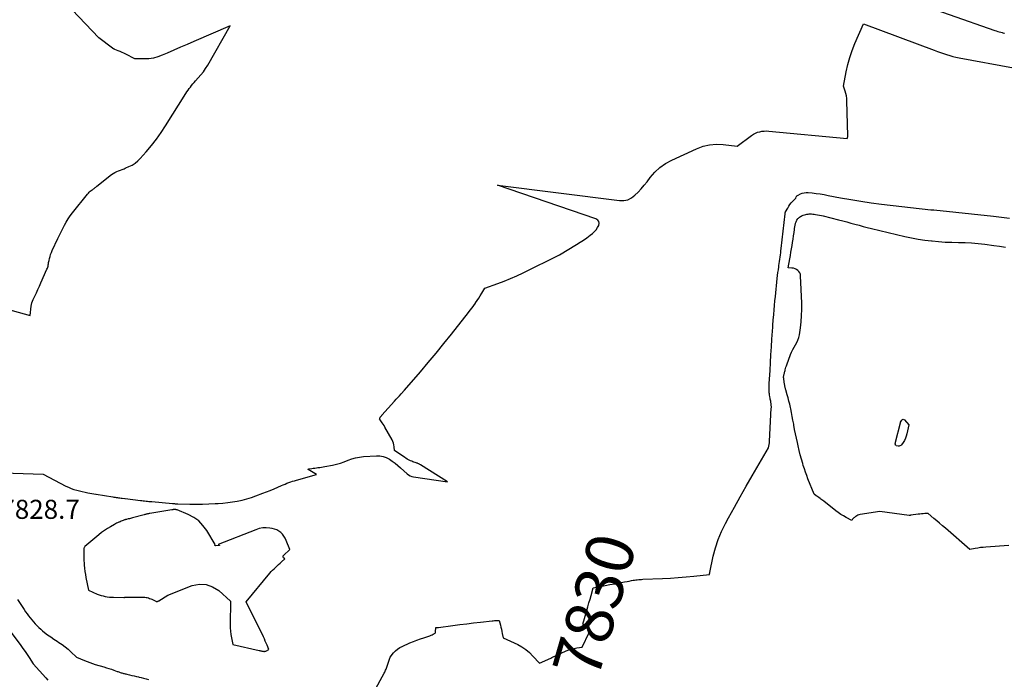
# Model space of a CAD drawing. Units: inches. Extents: x 2620351 to 2622785, y 1501731 to 1504408.
# Drawn here: x 2620892 to 2621190, y 1502232 to 1502431 of the extents above; entities that cross this region are included whole.
import ezdxf
from ezdxf.enums import TextEntityAlignment as Align

# ---------------------------------------------------------------- set-up
doc = ezdxf.new("R2010")
doc.units = ezdxf.units.IN
doc.header["$MEASUREMENT"] = 0
for name, color, linetype in [('Tile_2735_01_SW_contour_2ft', 240, 'Continuous'), ('Tile_2735_01_SW_contour_anno_2ft', 154, 'Continuous'), ('Tile_2735_01_SW_spot_anno', 41, 'Continuous')]:
    doc.layers.add(name, color=color, linetype=linetype)
doc.styles.add('Arial', font='arial.ttf')

msp = doc.modelspace()

# ---------------------------------------------------------------- linework, layer by layer
at = {"layer": 'Tile_2735_01_SW_contour_2ft'}
for p, q in [((2621075.9, 1502261.24, 7830), (2621076.45, 1502261.34, 7830)), ((2621052.79, 1502238.07, 7830), (2621053.14, 1502238.23, 7830))]:
    msp.add_line(p, q, dxfattribs=at)
for points in [[(2620924.12, 1502420.71, 7826), (2620923.77, 1502420.88, 7826), (2620923.2, 1502421.15, 7826), (2620922.62, 1502421.41, 7826), (2620922.03, 1502421.65, 7826), (2620921.03, 1502422.06, 7826), (2620920.94, 1502422.1, 7826), (2620920.86, 1502422.13, 7826), (2620920.77, 1502422.18, 7826), (2620920.68, 1502422.22, 7826), (2620920.6, 1502422.26, 7826), (2620920.52, 1502422.31, 7826), (2620920.44, 1502422.37, 7826), (2620920.36, 1502422.42, 7826), (2620916.22, 1502425.57, 7826), (2620906.14, 1502436.15, 7826)], [(2621159.39, 1502437.56, 7826), (2621186.97, 1502427.78, 7826), (2621187.41, 1502427.63, 7826), (2621187.86, 1502427.49, 7826), (2621188.31, 1502427.36, 7826), (2621188.77, 1502427.23, 7826), (2621189.23, 1502427.12, 7826), (2621189.46, 1502427.06, 7826), (2621189.68, 1502427.01, 7826), (2621189.91, 1502426.97, 7826)], [(2620924.12, 1502286.29, 7828), (2620928.73, 1502285.69, 7828), (2620929.16, 1502285.64, 7828), (2620929.59, 1502285.59, 7828), (2620930.03, 1502285.54, 7828), (2620930.46, 1502285.5, 7828), (2620930.89, 1502285.46, 7828), (2620931.33, 1502285.42, 7828), (2620931.76, 1502285.38, 7828), (2620932.2, 1502285.34, 7828), (2620938.4, 1502284.79, 7828), (2620938.6, 1502284.77, 7828), (2620938.81, 1502284.75, 7828), (2620939.01, 1502284.74, 7828), (2620939.22, 1502284.72, 7828), (2620939.43, 1502284.71, 7828), (2620939.63, 1502284.7, 7828), (2620939.84, 1502284.69, 7828), (2620940.04, 1502284.68, 7828), (2620943.72, 1502284.62, 7828), (2620945.63, 1502284.61, 7828), (2620947.53, 1502284.62, 7828), (2620949.44, 1502284.67, 7828), (2620951.34, 1502284.74, 7828), (2620952.21, 1502284.79, 7828), (2620953.68, 1502284.89, 7828), (2620955.14, 1502285.04, 7828), (2620956.59, 1502285.24, 7828), (2620958.04, 1502285.49, 7828), (2620959.47, 1502285.81, 7828), (2620960.89, 1502286.18, 7828), (2620962.29, 1502286.61, 7828), (2620963.68, 1502287.09, 7828), (2620965.74, 1502287.87, 7828), (2620966.88, 1502288.31, 7828), (2620968.01, 1502288.76, 7828), (2620969.13, 1502289.23, 7828), (2620970.25, 1502289.71, 7828), (2620971.38, 1502290.21, 7828), (2620971.93, 1502290.44, 7828), (2620972.49, 1502290.67, 7828), (2620973.05, 1502290.89, 7828), (2620973.62, 1502291.1, 7828), (2620974.19, 1502291.31, 7828), (2620974.76, 1502291.5, 7828), (2620975.33, 1502291.68, 7828), (2620975.91, 1502291.85, 7828), (2620981.98, 1502293.57, 7828), (2620979.45, 1502295.08, 7828), (2620979.43, 1502295.11, 7828), (2620979.42, 1502295.14, 7828), (2620979.44, 1502295.17, 7828), (2620979.47, 1502295.19, 7828), (2620979.63, 1502295.23, 7828), (2620980.55, 1502295.37, 7828), (2620981.01, 1502295.44, 7828), (2620981.47, 1502295.51, 7828), (2620981.93, 1502295.56, 7828), (2620982.39, 1502295.62, 7828), (2620982.47, 1502295.63, 7828), (2620982.96, 1502295.69, 7828), (2620983.46, 1502295.76, 7828), (2620983.96, 1502295.84, 7828), (2620984.45, 1502295.93, 7828), (2620986.83, 1502296.4, 7828), (2620988.02, 1502296.68, 7828), (2620989.2, 1502297.01, 7828), (2620990.36, 1502297.4, 7828), (2620991.5, 1502297.85, 7828), (2620992.64, 1502298.27, 7828), (2620993.81, 1502298.61, 7828), (2620995, 1502298.83, 7828), (2620996.22, 1502298.96, 7828), (2621000.06, 1502299.19, 7828), (2621001.1, 1502299.15, 7828), (2621002.11, 1502298.99, 7828), (2621003.07, 1502298.64, 7828), (2621003.99, 1502298.16, 7828), (2621004.88, 1502297.56, 7828), (2621005.74, 1502296.94, 7828), (2621006.57, 1502296.27, 7828), (2621007.37, 1502295.57, 7828), (2621009.36, 1502293.76, 7828), (2621009.8, 1502293.43, 7828), (2621010.27, 1502293.15, 7828), (2621010.78, 1502292.96, 7828), (2621011.32, 1502292.83, 7828), (2621021.52, 1502291.3, 7828), (2621013.38, 1502296.49, 7828), (2621013.23, 1502296.58, 7828), (2621013.08, 1502296.67, 7828), (2621012.93, 1502296.75, 7828), (2621012.77, 1502296.82, 7828), (2621012.61, 1502296.89, 7828), (2621012.45, 1502296.96, 7828), (2621012.28, 1502297.02, 7828), (2621012.12, 1502297.07, 7828), (2621011.76, 1502297.18, 7828), (2621011.42, 1502297.29, 7828), (2621011.08, 1502297.41, 7828), (2621010.75, 1502297.55, 7828), (2621010.42, 1502297.7, 7828), (2621010.23, 1502297.79, 7828), (2621009.82, 1502298, 7828), (2621009.41, 1502298.22, 7828), (2621009.02, 1502298.46, 7828), (2621008.63, 1502298.71, 7828), (2621005.54, 1502300.82, 7828), (2621005.46, 1502301.93, 7828), (2621005.39, 1502302.47, 7828), (2621005.26, 1502303, 7828), (2621005.07, 1502303.51, 7828), (2621004.84, 1502304.01, 7828), (2621002.65, 1502307.89, 7828), (2621002.4, 1502308.32, 7828), (2621002.14, 1502308.73, 7828), (2621001.86, 1502309.13, 7828), (2621001.57, 1502309.52, 7828), (2621001.18, 1502310.03, 7828), (2621001.1, 1502310.17, 7828), (2621001.06, 1502310.31, 7828), (2621001.07, 1502310.46, 7828), (2621001.11, 1502310.61, 7828), (2621001.25, 1502310.92, 7828), (2621001.42, 1502311.12, 7828), (2621001.5, 1502311.22, 7828), (2621001.59, 1502311.32, 7828), (2621001.67, 1502311.42, 7828), (2621001.76, 1502311.52, 7828), (2621005.59, 1502315.75, 7828), (2621006.08, 1502316.3, 7828), (2621006.58, 1502316.84, 7828), (2621007.07, 1502317.38, 7828), (2621007.57, 1502317.92, 7828), (2621008.57, 1502319, 7828), (2621013.36, 1502324.61, 7828), (2621015.74, 1502327.43, 7828), (2621018.1, 1502330.26, 7828), (2621020.43, 1502333.12, 7828), (2621022.74, 1502336, 7828), (2621027.9, 1502342.51, 7828), (2621028.45, 1502343.21, 7828), (2621028.99, 1502343.92, 7828), (2621029.51, 1502344.65, 7828), (2621030.02, 1502345.37, 7828), (2621030.05, 1502345.41, 7828), (2621030.53, 1502346.13, 7828), (2621031.01, 1502346.86, 7828), (2621031.48, 1502347.59, 7828), (2621031.93, 1502348.34, 7828), (2621032.83, 1502349.83, 7828), (2621036.74, 1502351.25, 7828), (2621038.68, 1502351.99, 7828), (2621040.61, 1502352.77, 7828), (2621042.51, 1502353.62, 7828), (2621044.39, 1502354.51, 7828), (2621055.42, 1502359.93, 7828), (2621060.6, 1502363.07, 7828), (2621061.65, 1502363.74, 7828), (2621062.69, 1502364.42, 7828), (2621063.71, 1502365.14, 7828), (2621064.71, 1502365.89, 7828), (2621065.43, 1502366.44, 7828), (2621066.01, 1502366.96, 7828), (2621066.53, 1502367.53, 7828), (2621066.95, 1502368.17, 7828), (2621067.32, 1502368.86, 7828), (2621067.4, 1502369.49, 7828), (2621067.31, 1502370.04, 7828), (2621066.96, 1502370.48, 7828), (2621066.44, 1502370.84, 7828), (2621036.66, 1502381.06, 7828), (2621073.53, 1502376.37, 7828), (2621074.83, 1502376.38, 7828), (2621076.06, 1502376.62, 7828), (2621077.19, 1502377.17, 7828), (2621078.23, 1502377.95, 7828), (2621079.2, 1502378.93, 7828), (2621080.13, 1502379.94, 7828), (2621081.02, 1502380.99, 7828), (2621081.87, 1502382.07, 7828), (2621082.81, 1502383.31, 7828), (2621084.22, 1502384.9, 7828), (2621085.75, 1502386.33, 7828), (2621087.48, 1502387.52, 7828), (2621089.33, 1502388.56, 7828), (2621096.84, 1502392.05, 7828), (2621098.8, 1502392.76, 7828), (2621100.79, 1502393.25, 7828), (2621102.84, 1502393.4, 7828), (2621104.93, 1502393.32, 7828), (2621109.15, 1502392.8, 7828), (2621113.46, 1502396.04, 7828), (2621114.03, 1502396.42, 7828), (2621114.63, 1502396.75, 7828), (2621115.27, 1502396.99, 7828), (2621115.93, 1502397.19, 7828), (2621116.62, 1502397.31, 7828), (2621117.3, 1502397.39, 7828), (2621117.99, 1502397.4, 7828), (2621118.68, 1502397.37, 7828), (2621142.36, 1502395.11, 7828), (2621142.47, 1502395.37, 7828), (2621142.52, 1502395.5, 7828), (2621142.55, 1502395.64, 7828), (2621142.57, 1502395.78, 7828), (2621142.58, 1502395.92, 7828), (2621142.31, 1502406.48, 7828), (2621142.25, 1502407.24, 7828), (2621142.15, 1502407.99, 7828), (2621141.97, 1502408.73, 7828), (2621141.75, 1502409.46, 7828), (2621141.24, 1502410.9, 7828), (2621142.07, 1502415.31, 7828), (2621142.55, 1502417.49, 7828), (2621143.13, 1502419.65, 7828), (2621143.86, 1502421.76, 7828), (2621144.68, 1502423.84, 7828), (2621147.28, 1502429.82, 7828), (2621168.71, 1502421.78, 7828), (2621169.64, 1502421.44, 7828), (2621170.56, 1502421.11, 7828), (2621171.49, 1502420.8, 7828), (2621172.42, 1502420.49, 7828), (2621173.36, 1502420.2, 7828), (2621174.3, 1502419.94, 7828), (2621175.26, 1502419.72, 7828), (2621176.22, 1502419.53, 7828), (2621192.63, 1502416.52, 7828)], [(2620924.12, 1502386.11, 7826), (2620924.39, 1502386.23, 7826), (2620925.28, 1502386.61, 7826), (2620926.23, 1502387.11, 7826), (2620927.13, 1502387.68, 7826), (2620927.95, 1502388.36, 7826), (2620928.71, 1502389.11, 7826), (2620930.51, 1502391.14, 7826), (2620932.08, 1502393.01, 7826), (2620933.59, 1502394.92, 7826), (2620935, 1502396.91, 7826), (2620936.35, 1502398.94, 7826), (2620942.5, 1502408.7, 7826), (2620942.82, 1502409.21, 7826), (2620943.16, 1502409.71, 7826), (2620943.5, 1502410.21, 7826), (2620943.86, 1502410.69, 7826), (2620944.23, 1502411.17, 7826), (2620944.6, 1502411.64, 7826), (2620945, 1502412.1, 7826), (2620945.4, 1502412.54, 7826), (2620946.23, 1502413.43, 7826), (2620947.02, 1502414.34, 7826), (2620947.77, 1502415.29, 7826), (2620948.45, 1502416.28, 7826), (2620949.09, 1502417.31, 7826), (2620955.86, 1502429.19, 7826), (2620944.92, 1502424.47, 7826), (2620942.89, 1502423.59, 7826), (2620940.85, 1502422.7, 7826), (2620938.82, 1502421.82, 7826), (2620936.79, 1502420.93, 7826), (2620935.31, 1502420.28, 7826), (2620934, 1502419.81, 7826), (2620932.67, 1502419.44, 7826), (2620931.3, 1502419.25, 7826), (2620929.91, 1502419.17, 7826), (2620927.09, 1502419.19, 7826), (2620924.34, 1502420.6, 7826), (2620924.12, 1502420.71, 7826)], [(2620888.18, 1502343.64, 7826), (2620895.45, 1502341.62, 7826), (2620895.77, 1502344.44, 7826), (2620895.85, 1502344.96, 7826), (2620895.97, 1502345.47, 7826), (2620896.14, 1502345.96, 7826), (2620896.34, 1502346.45, 7826), (2620896.83, 1502347.47, 7826), (2620897.3, 1502348.46, 7826), (2620897.76, 1502349.45, 7826), (2620898.21, 1502350.45, 7826), (2620898.66, 1502351.45, 7826), (2620900.5, 1502355.59, 7826), (2620900.63, 1502355.92, 7826), (2620900.74, 1502356.24, 7826), (2620900.82, 1502356.58, 7826), (2620900.89, 1502356.92, 7826), (2620900.94, 1502357.26, 7826), (2620901, 1502357.61, 7826), (2620901.07, 1502357.95, 7826), (2620901.14, 1502358.29, 7826), (2620901.27, 1502358.87, 7826), (2620901.43, 1502359.49, 7826), (2620901.62, 1502360.1, 7826), (2620901.84, 1502360.7, 7826), (2620902.1, 1502361.28, 7826), (2620903.82, 1502364.91, 7826), (2620904.31, 1502365.91, 7826), (2620904.79, 1502366.91, 7826), (2620905.29, 1502367.9, 7826), (2620905.79, 1502368.89, 7826), (2620906.32, 1502369.87, 7826), (2620906.89, 1502370.81, 7826), (2620907.52, 1502371.72, 7826), (2620908.18, 1502372.61, 7826), (2620912.75, 1502378.34, 7826), (2620913.01, 1502378.64, 7826), (2620913.29, 1502378.92, 7826), (2620913.59, 1502379.17, 7826), (2620913.9, 1502379.41, 7826), (2620914.2, 1502379.61, 7826), (2620914.38, 1502379.74, 7826), (2620914.55, 1502379.87, 7826), (2620914.73, 1502380, 7826), (2620914.9, 1502380.14, 7826), (2620915.07, 1502380.27, 7826), (2620915.24, 1502380.41, 7826), (2620915.41, 1502380.55, 7826), (2620915.58, 1502380.68, 7826), (2620920.05, 1502384.22, 7826), (2620920.54, 1502384.57, 7826), (2620921.05, 1502384.88, 7826), (2620921.58, 1502385.14, 7826), (2620922.14, 1502385.36, 7826), (2620922.71, 1502385.56, 7826), (2620923.27, 1502385.77, 7826), (2620923.83, 1502385.99, 7826), (2620924.12, 1502386.11, 7826)], [(2621076.45, 1502261.34, 7830), (2621077.23, 1502261.48, 7830), (2621077.65, 1502261.56, 7830), (2621078.07, 1502261.62, 7830), (2621078.5, 1502261.68, 7830), (2621078.92, 1502261.73, 7830), (2621079.35, 1502261.77, 7830), (2621079.77, 1502261.81, 7830), (2621080.2, 1502261.84, 7830), (2621080.63, 1502261.86, 7830), (2621086.58, 1502262.12, 7830), (2621088.96, 1502262.25, 7830), (2621091.33, 1502262.4, 7830), (2621093.7, 1502262.59, 7830), (2621096.07, 1502262.81, 7830), (2621100.8, 1502263.29, 7830), (2621100.8, 1502263.51, 7830), (2621100.8, 1502263.62, 7830), (2621100.81, 1502263.73, 7830), (2621100.83, 1502263.84, 7830), (2621100.85, 1502263.94, 7830), (2621101.9, 1502268.89, 7830), (2621102.57, 1502271.43, 7830), (2621103.37, 1502273.92, 7830), (2621104.39, 1502276.33, 7830), (2621105.55, 1502278.69, 7830), (2621106.52, 1502280.45, 7830), (2621108.28, 1502283.65, 7830), (2621110.06, 1502286.83, 7830), (2621111.87, 1502290, 7830), (2621113.69, 1502293.16, 7830), (2621118.63, 1502301.66, 7830), (2621118.86, 1502303.08, 7830), (2621118.87, 1502303.14, 7830), (2621118.88, 1502303.2, 7830), (2621118.88, 1502303.26, 7830), (2621118.88, 1502303.32, 7830), (2621118.88, 1502303.42, 7830), (2621118.88, 1502303.43, 7830), (2621118.88, 1502303.45, 7830), (2621118.88, 1502303.46, 7830), (2621118.88, 1502303.48, 7830), (2621118.88, 1502303.54, 7830), (2621118.88, 1502303.56, 7830), (2621118.88, 1502303.57, 7830), (2621118.88, 1502303.59, 7830), (2621118.88, 1502303.6, 7830), (2621119.44, 1502313.61, 7830), (2621119.45, 1502313.85, 7830), (2621119.45, 1502314.08, 7830), (2621119.44, 1502314.31, 7830), (2621119.43, 1502314.55, 7830), (2621119.41, 1502314.78, 7830), (2621119.38, 1502315.01, 7830), (2621119.34, 1502315.24, 7830), (2621119.3, 1502315.47, 7830), (2621119.26, 1502315.67, 7830), (2621119.19, 1502316, 7830), (2621119.13, 1502316.33, 7830), (2621119.07, 1502316.67, 7830), (2621119, 1502317, 7830), (2621118.98, 1502317.11, 7830), (2621118.92, 1502317.5, 7830), (2621118.87, 1502317.89, 7830), (2621118.84, 1502318.28, 7830), (2621118.82, 1502318.67, 7830), (2621118.81, 1502318.95, 7830), (2621118.8, 1502319.48, 7830), (2621118.8, 1502320.01, 7830), (2621118.81, 1502320.54, 7830), (2621118.83, 1502321.07, 7830), (2621119.05, 1502325.03, 7830), (2621119.19, 1502327.38, 7830), (2621119.32, 1502329.74, 7830), (2621119.47, 1502332.1, 7830), (2621119.63, 1502334.46, 7830), (2621119.87, 1502338.1, 7830), (2621119.91, 1502338.64, 7830), (2621119.94, 1502339.17, 7830), (2621119.98, 1502339.71, 7830), (2621120.03, 1502340.24, 7830), (2621120.16, 1502341.92, 7830), (2621120.28, 1502343.29, 7830), (2621120.4, 1502344.67, 7830), (2621120.53, 1502346.04, 7830), (2621120.68, 1502347.41, 7830), (2621121.26, 1502352.85, 7830), (2621121.35, 1502353.71, 7830), (2621121.45, 1502354.57, 7830), (2621121.57, 1502355.42, 7830), (2621121.68, 1502356.28, 7830), (2621121.75, 1502356.7, 7830), (2621121.84, 1502357.34, 7830), (2621121.93, 1502357.98, 7830), (2621122.02, 1502358.63, 7830), (2621122.12, 1502359.27, 7830), (2621122.21, 1502359.92, 7830), (2621122.29, 1502360.56, 7830), (2621122.37, 1502361.21, 7830), (2621122.44, 1502361.86, 7830), (2621123.6, 1502372.38, 7830), (2621123.61, 1502372.45, 7830), (2621123.62, 1502372.52, 7830), (2621123.64, 1502372.59, 7830), (2621123.65, 1502372.66, 7830), (2621123.67, 1502372.73, 7830), (2621123.69, 1502372.79, 7830), (2621123.72, 1502372.86, 7830), (2621123.75, 1502372.92, 7830), (2621124.39, 1502374.1, 7830), (2621124.72, 1502374.65, 7830), (2621125.07, 1502375.18, 7830), (2621125.47, 1502375.67, 7830), (2621125.9, 1502376.14, 7830), (2621126.81, 1502377.05, 7830), (2621126.98, 1502377.44, 7830), (2621127.08, 1502377.62, 7830), (2621127.2, 1502377.78, 7830), (2621127.36, 1502377.9, 7830), (2621127.53, 1502378.01, 7830), (2621128.24, 1502378.36, 7830), (2621128.8, 1502378.58, 7830), (2621129.37, 1502378.73, 7830), (2621129.96, 1502378.79, 7830), (2621130.55, 1502378.78, 7830), (2621131.78, 1502378.65, 7830), (2621133, 1502378.51, 7830), (2621134.22, 1502378.35, 7830), (2621135.43, 1502378.15, 7830), (2621136.63, 1502377.94, 7830), (2621140.38, 1502377.23, 7830), (2621143.46, 1502376.67, 7830), (2621146.55, 1502376.16, 7830), (2621149.64, 1502375.72, 7830), (2621152.75, 1502375.32, 7830), (2621167.63, 1502373.55, 7830), (2621167.89, 1502373.56, 7830), (2621167.97, 1502373.56, 7830), (2621168.05, 1502373.56, 7830), (2621168.13, 1502373.56, 7830), (2621168.21, 1502373.56, 7830), (2621168.28, 1502373.55, 7830), (2621168.36, 1502373.55, 7830), (2621168.44, 1502373.54, 7830), (2621168.52, 1502373.53, 7830), (2621186.57, 1502371.65, 7830), (2621188.18, 1502371.46, 7830), (2621189.79, 1502371.25, 7830), (2621191.39, 1502371, 7830)], [(2621191.25, 1502272.13, 7832), (2621184.26, 1502271.6, 7832), (2621183.46, 1502271.53, 7832), (2621182.65, 1502271.44, 7832), (2621181.86, 1502271.32, 7832), (2621181.06, 1502271.19, 7832), (2621179.47, 1502270.9, 7832), (2621172.05, 1502277.29, 7832), (2621171.18, 1502278.04, 7832), (2621170.32, 1502278.79, 7832), (2621169.47, 1502279.54, 7832), (2621168.61, 1502280.29, 7832), (2621166.9, 1502281.8, 7832), (2621165.87, 1502281.73, 7832), (2621165.36, 1502281.69, 7832), (2621164.85, 1502281.65, 7832), (2621164.34, 1502281.59, 7832), (2621163.83, 1502281.53, 7832), (2621161.63, 1502281.25, 7832), (2621161.62, 1502281.24, 7832), (2621161.6, 1502281.24, 7832), (2621161.58, 1502281.24, 7832), (2621161.57, 1502281.23, 7832), (2621161.51, 1502281.21, 7832), (2621161.49, 1502281.2, 7832), (2621161.47, 1502281.2, 7832), (2621161.46, 1502281.19, 7832), (2621161.44, 1502281.19, 7832), (2621161.35, 1502281.18, 7832), (2621161.29, 1502281.18, 7832), (2621161.23, 1502281.17, 7832), (2621161.17, 1502281.18, 7832), (2621161.1, 1502281.18, 7832), (2621152.27, 1502282.36, 7832), (2621146.29, 1502281.42, 7832), (2621145.93, 1502281.34, 7832), (2621145.58, 1502281.23, 7832), (2621145.25, 1502281.07, 7832), (2621144.94, 1502280.89, 7832), (2621144.74, 1502280.75, 7832), (2621144.54, 1502280.6, 7832), (2621144.35, 1502280.44, 7832), (2621144.19, 1502280.26, 7832), (2621144.03, 1502280.07, 7832), (2621143.73, 1502279.67, 7832), (2621142.07, 1502280.55, 7832), (2621141.25, 1502281.01, 7832), (2621140.45, 1502281.49, 7832), (2621139.68, 1502282.03, 7832), (2621138.93, 1502282.59, 7832), (2621135.29, 1502285.47, 7832), (2621135.02, 1502285.69, 7832), (2621134.74, 1502285.91, 7832), (2621134.46, 1502286.12, 7832), (2621134.18, 1502286.33, 7832), (2621133.81, 1502286.61, 7832), (2621133.71, 1502286.68, 7832), (2621133.62, 1502286.75, 7832), (2621133.52, 1502286.81, 7832), (2621133.42, 1502286.88, 7832), (2621133.32, 1502286.95, 7832), (2621133.23, 1502287.01, 7832), (2621133.13, 1502287.08, 7832), (2621133.03, 1502287.15, 7832), (2621132.43, 1502287.57, 7832), (2621130.52, 1502292.21, 7832), (2621130.13, 1502293.21, 7832), (2621129.76, 1502294.21, 7832), (2621129.43, 1502295.22, 7832), (2621129.12, 1502296.24, 7832), (2621128.94, 1502296.84, 7832), (2621128.57, 1502298.17, 7832), (2621128.21, 1502299.51, 7832), (2621127.87, 1502300.84, 7832), (2621127.55, 1502302.19, 7832), (2621127.32, 1502303.19, 7832), (2621127.02, 1502304.5, 7832), (2621126.74, 1502305.81, 7832), (2621126.49, 1502307.13, 7832), (2621126.25, 1502308.45, 7832), (2621126.2, 1502308.76, 7832), (2621125.99, 1502309.93, 7832), (2621125.77, 1502311.1, 7832), (2621125.54, 1502312.27, 7832), (2621125.31, 1502313.43, 7832), (2621125.23, 1502313.81, 7832), (2621125.01, 1502314.78, 7832), (2621124.78, 1502315.75, 7832), (2621124.53, 1502316.71, 7832), (2621124.26, 1502317.66, 7832), (2621123.81, 1502319.18, 7832), (2621123.75, 1502319.38, 7832), (2621123.7, 1502319.57, 7832), (2621123.65, 1502319.77, 7832), (2621123.6, 1502319.96, 7832), (2621123.56, 1502320.16, 7832), (2621123.51, 1502320.36, 7832), (2621123.48, 1502320.55, 7832), (2621123.45, 1502320.75, 7832), (2621123.2, 1502322.47, 7832), (2621123.18, 1502322.64, 7832), (2621123.17, 1502322.81, 7832), (2621123.16, 1502322.98, 7832), (2621123.17, 1502323.16, 7832), (2621123.18, 1502323.33, 7832), (2621123.2, 1502323.5, 7832), (2621123.24, 1502323.67, 7832), (2621123.28, 1502323.84, 7832), (2621123.33, 1502323.99, 7832), (2621123.4, 1502324.23, 7832), (2621123.47, 1502324.47, 7832), (2621123.53, 1502324.72, 7832), (2621123.6, 1502324.96, 7832), (2621123.67, 1502325.23, 7832), (2621123.77, 1502325.61, 7832), (2621123.88, 1502325.99, 7832), (2621124, 1502326.37, 7832), (2621124.13, 1502326.74, 7832), (2621125.25, 1502329.79, 7832), (2621125.57, 1502330.56, 7832), (2621125.91, 1502331.3, 7832), (2621126.31, 1502332.02, 7832), (2621126.75, 1502332.72, 7832), (2621127.16, 1502333.42, 7832), (2621127.5, 1502334.16, 7832), (2621127.75, 1502334.93, 7832), (2621127.92, 1502335.73, 7832), (2621128.23, 1502337.84, 7832), (2621128.46, 1502339.71, 7832), (2621128.61, 1502341.6, 7832), (2621128.66, 1502343.48, 7832), (2621128.63, 1502345.37, 7832), (2621128.3, 1502353.63, 7832), (2621128.22, 1502354.11, 7832), (2621128.06, 1502354.55, 7832), (2621127.8, 1502354.93, 7832), (2621127.46, 1502355.27, 7832), (2621127.05, 1502355.54, 7832), (2621126.61, 1502355.75, 7832), (2621126.14, 1502355.88, 7832), (2621125.66, 1502355.96, 7832), (2621124.58, 1502356.02, 7832), (2621125.05, 1502358.73, 7832), (2621125.22, 1502359.73, 7832), (2621125.38, 1502360.73, 7832), (2621125.54, 1502361.72, 7832), (2621125.7, 1502362.73, 7832), (2621125.85, 1502363.73, 7832), (2621126, 1502364.73, 7832), (2621126.15, 1502365.73, 7832), (2621126.3, 1502366.73, 7832), (2621126.57, 1502368.63, 7832), (2621126.61, 1502368.86, 7832), (2621126.66, 1502369.09, 7832), (2621126.71, 1502369.32, 7832), (2621126.77, 1502369.54, 7832), (2621126.84, 1502369.76, 7832), (2621126.92, 1502369.98, 7832), (2621127.02, 1502370.19, 7832), (2621127.13, 1502370.39, 7832), (2621127.17, 1502370.46, 7832), (2621127.32, 1502370.69, 7832), (2621127.49, 1502370.9, 7832), (2621127.68, 1502371.09, 7832), (2621127.88, 1502371.27, 7832), (2621127.97, 1502371.33, 7832), (2621128.23, 1502371.52, 7832), (2621128.51, 1502371.68, 7832), (2621128.8, 1502371.81, 7832), (2621129.11, 1502371.93, 7832), (2621129.5, 1502372.05, 7832), (2621129.85, 1502372.14, 7832), (2621130.2, 1502372.22, 7832), (2621130.55, 1502372.27, 7832), (2621130.91, 1502372.31, 7832), (2621131.27, 1502372.33, 7832), (2621131.63, 1502372.32, 7832), (2621131.99, 1502372.3, 7832), (2621132.35, 1502372.26, 7832), (2621132.81, 1502372.19, 7832), (2621133.4, 1502372.09, 7832), (2621133.99, 1502371.99, 7832), (2621134.57, 1502371.86, 7832), (2621135.15, 1502371.72, 7832), (2621139.76, 1502370.54, 7832), (2621141.01, 1502370.22, 7832), (2621142.25, 1502369.89, 7832), (2621143.49, 1502369.56, 7832), (2621144.73, 1502369.22, 7832), (2621145.97, 1502368.89, 7832), (2621147.22, 1502368.56, 7832), (2621148.46, 1502368.25, 7832), (2621149.71, 1502367.94, 7832), (2621159.78, 1502365.54, 7832), (2621161.8, 1502365.1, 7832), (2621163.82, 1502364.71, 7832), (2621165.86, 1502364.41, 7832), (2621167.9, 1502364.16, 7832), (2621168.03, 1502364.15, 7832), (2621170.02, 1502363.97, 7832), (2621172.02, 1502363.83, 7832), (2621174.01, 1502363.75, 7832), (2621176.01, 1502363.7, 7832), (2621178, 1502363.65, 7832), (2621180, 1502363.54, 7832), (2621181.98, 1502363.37, 7832), (2621183.97, 1502363.15, 7832), (2621186.7, 1502362.8, 7832), (2621188.46, 1502362.55, 7832), (2621190.2, 1502362.27, 7832)], [(2620887.24, 1502294.06, 7828), (2620899.37, 1502293.68, 7828), (2620906.25, 1502290.07, 7828), (2620907.04, 1502289.69, 7828), (2620907.84, 1502289.35, 7828), (2620908.66, 1502289.06, 7828), (2620909.49, 1502288.81, 7828), (2620910.34, 1502288.6, 7828), (2620911.18, 1502288.39, 7828), (2620912.04, 1502288.21, 7828), (2620912.89, 1502288.03, 7828), (2620915.26, 1502287.58, 7828), (2620915.36, 1502287.56, 7828), (2620920.4, 1502286.76, 7828), (2620920.75, 1502286.7, 7828), (2620921.11, 1502286.65, 7828), (2620921.46, 1502286.61, 7828), (2620921.82, 1502286.57, 7828), (2620922.17, 1502286.53, 7828), (2620922.53, 1502286.48, 7828), (2620922.89, 1502286.44, 7828), (2620923.24, 1502286.4, 7828), (2620923.99, 1502286.31, 7828), (2620924.09, 1502286.3, 7828), (2620924.12, 1502286.29, 7828)], [(2620972.12, 1502274.91, 7828), (2620971.67, 1502275.48, 7828), (2620971.16, 1502276.01, 7828), (2620970.58, 1502276.44, 7828), (2620969.97, 1502276.8, 7828), (2620969.3, 1502277.05, 7828), (2620968.6, 1502277.23, 7828), (2620967.87, 1502277.34, 7828), (2620966.79, 1502277.41, 7828), (2620965.72, 1502277.38, 7828), (2620964.67, 1502277.18, 7828), (2620963.63, 1502276.86, 7828), (2620952.2, 1502272.36, 7828), (2620952.59, 1502272.21, 7828), (2620952.63, 1502272.16, 7828), (2620952.65, 1502272.12, 7828), (2620952.62, 1502272.08, 7828), (2620952.57, 1502272.05, 7828), (2620951.4, 1502272.02, 7828), (2620951.33, 1502272.04, 7828), (2620951.27, 1502272.08, 7828), (2620951.25, 1502272.14, 7828), (2620951.25, 1502272.22, 7828), (2620951.32, 1502272.42, 7828), (2620948.78, 1502276.64, 7828), (2620947.65, 1502278.16, 7828), (2620946.37, 1502279.5, 7828), (2620944.85, 1502280.56, 7828), (2620943.18, 1502281.45, 7828), (2620939.83, 1502282.82, 7828), (2620939.7, 1502282.86, 7828), (2620939.58, 1502282.89, 7828), (2620939.45, 1502282.92, 7828), (2620939.31, 1502282.93, 7828), (2620939.18, 1502282.93, 7828), (2620939.05, 1502282.94, 7828), (2620938.91, 1502282.93, 7828), (2620938.78, 1502282.93, 7828), (2620938.64, 1502282.92, 7828), (2620938.5, 1502282.91, 7828), (2620938.37, 1502282.89, 7828), (2620938.23, 1502282.87, 7828), (2620931.59, 1502281.76, 7828), (2620931.38, 1502281.72, 7828), (2620931.16, 1502281.69, 7828), (2620930.94, 1502281.64, 7828), (2620930.73, 1502281.6, 7828), (2620930.51, 1502281.55, 7828), (2620930.3, 1502281.5, 7828), (2620930.08, 1502281.45, 7828), (2620929.87, 1502281.39, 7828), (2620926.39, 1502280.45, 7828), (2620926.06, 1502280.36, 7828), (2620925.73, 1502280.27, 7828), (2620925.4, 1502280.19, 7828), (2620925.07, 1502280.1, 7828), (2620924.55, 1502279.98, 7828), (2620924.47, 1502279.96, 7828), (2620924.4, 1502279.94, 7828), (2620924.33, 1502279.92, 7828), (2620924.26, 1502279.9, 7828), (2620924.19, 1502279.88, 7828), (2620924.12, 1502279.86, 7828)], [(2620924.12, 1502279.86, 7828), (2620924.05, 1502279.83, 7828), (2620923.98, 1502279.81, 7828), (2620923.51, 1502279.63, 7828), (2620923.2, 1502279.52, 7828), (2620922.9, 1502279.4, 7828), (2620922.59, 1502279.28, 7828), (2620922.29, 1502279.16, 7828), (2620922.21, 1502279.12, 7828), (2620921.87, 1502278.98, 7828), (2620921.53, 1502278.82, 7828), (2620921.2, 1502278.65, 7828), (2620920.88, 1502278.47, 7828), (2620919.67, 1502277.77, 7828), (2620918.76, 1502277.21, 7828), (2620917.87, 1502276.62, 7828), (2620917.01, 1502275.99, 7828), (2620916.18, 1502275.33, 7828), (2620911.98, 1502271.82, 7828), (2620911.81, 1502271.56, 7828), (2620911.73, 1502271.43, 7828), (2620911.68, 1502271.3, 7828), (2620911.65, 1502271.15, 7828), (2620911.63, 1502271, 7828), (2620911.6, 1502268.12, 7828), (2620911.77, 1502266.19, 7828), (2620911.86, 1502265.23, 7828), (2620911.98, 1502264.27, 7828), (2620912.13, 1502263.32, 7828), (2620912.3, 1502262.37, 7828), (2620913.04, 1502258.56, 7828), (2620915.67, 1502257.42, 7828), (2620916.27, 1502257.19, 7828), (2620916.87, 1502256.98, 7828), (2620917.48, 1502256.82, 7828), (2620918.1, 1502256.68, 7828), (2620918.73, 1502256.57, 7828), (2620919.36, 1502256.49, 7828), (2620920, 1502256.45, 7828), (2620920.63, 1502256.43, 7828), (2620923.7, 1502256.41, 7828), (2620923.77, 1502256.41, 7828), (2620923.84, 1502256.41, 7828), (2620923.91, 1502256.41, 7828), (2620923.98, 1502256.42, 7828), (2620924.05, 1502256.42, 7828), (2620924.12, 1502256.42, 7828)], [(2620924.12, 1502256.42, 7828), (2620924.19, 1502256.42, 7828), (2620924.26, 1502256.42, 7828), (2620929.71, 1502256.44, 7828), (2620930.09, 1502256.43, 7828), (2620930.46, 1502256.39, 7828), (2620930.82, 1502256.32, 7828), (2620931.19, 1502256.23, 7828), (2620931.54, 1502256.11, 7828), (2620931.9, 1502255.98, 7828), (2620932.24, 1502255.83, 7828), (2620932.58, 1502255.67, 7828), (2620933.4, 1502255.24, 7828), (2620933.51, 1502255.2, 7828), (2620933.63, 1502255.18, 7828), (2620933.75, 1502255.18, 7828), (2620933.87, 1502255.19, 7828), (2620933.99, 1502255.23, 7828), (2620934.1, 1502255.27, 7828), (2620934.21, 1502255.33, 7828), (2620934.32, 1502255.39, 7828), (2620937.05, 1502257.1, 7828), (2620944.41, 1502259.95, 7828), (2620946.57, 1502260.37, 7828), (2620948.63, 1502260.34, 7828), (2620950.57, 1502259.62, 7828), (2620952.43, 1502258.44, 7828), (2620955.97, 1502255.21, 7828), (2620955.87, 1502248.16, 7828), (2620955.89, 1502247.15, 7828), (2620955.95, 1502246.15, 7828), (2620956.08, 1502245.16, 7828), (2620956.26, 1502244.16, 7828), (2620956.67, 1502242.19, 7828), (2620964.69, 1502240.38, 7828), (2620964.88, 1502240.34, 7828), (2620965.08, 1502240.29, 7828), (2620965.28, 1502240.24, 7828), (2620965.48, 1502240.19, 7828), (2620965.62, 1502240.15, 7828), (2620965.75, 1502240.13, 7828), (2620965.88, 1502240.1, 7828), (2620966.01, 1502240.09, 7828), (2620966.14, 1502240.08, 7828), (2620966.27, 1502240.09, 7828), (2620966.39, 1502240.11, 7828), (2620966.52, 1502240.14, 7828), (2620966.64, 1502240.19, 7828), (2620967.55, 1502240.64, 7828), (2620967.04, 1502241.92, 7828), (2620966.78, 1502242.56, 7828), (2620966.5, 1502243.19, 7828), (2620966.22, 1502243.82, 7828), (2620965.92, 1502244.45, 7828), (2620960.74, 1502255.08, 7828), (2620967.88, 1502263.72, 7828), (2620968.28, 1502264.19, 7828), (2620968.7, 1502264.64, 7828), (2620969.14, 1502265.07, 7828), (2620969.59, 1502265.48, 7828), (2620970.05, 1502265.89, 7828), (2620970.51, 1502266.3, 7828), (2620970.96, 1502266.71, 7828), (2620971.42, 1502267.13, 7828), (2620972.38, 1502268.02, 7828), (2620972.02, 1502268.39, 7828), (2620971.91, 1502268.57, 7828), (2620971.87, 1502268.75, 7828), (2620971.92, 1502268.93, 7828), (2620972.03, 1502269.11, 7828), (2620973.9, 1502270.84, 7828), (2620972.8, 1502273.63, 7828), (2620972.49, 1502274.29, 7828), (2620972.12, 1502274.91, 7828)], [(2621053.14, 1502238.23, 7830), (2621057.48, 1502240.22, 7830), (2621058.25, 1502240.53, 7830), (2621059.03, 1502240.79, 7830), (2621059.82, 1502240.99, 7830), (2621060.64, 1502241.14, 7830), (2621062.28, 1502241.38, 7830), (2621064.34, 1502245.74, 7830), (2621064.45, 1502246.31, 7830), (2621064.41, 1502246.82, 7830), (2621064.13, 1502247.26, 7830), (2621063.69, 1502247.65, 7830), (2621062.44, 1502248.29, 7830), (2621063.65, 1502252.44, 7830), (2621063.99, 1502253.58, 7830), (2621064.31, 1502254.71, 7830), (2621064.64, 1502255.85, 7830), (2621064.97, 1502256.98, 7830), (2621065.62, 1502259.25, 7830), (2621069.18, 1502259.96, 7830), (2621070.66, 1502260.25, 7830), (2621072.14, 1502260.54, 7830), (2621073.62, 1502260.82, 7830), (2621075.1, 1502261.1, 7830), (2621075.9, 1502261.24, 7830)], [(2620891.6, 1502255.8, 7830), (2620893.17, 1502253.37, 7830), (2620893.6, 1502252.72, 7830), (2620894.04, 1502252.08, 7830), (2620894.5, 1502251.45, 7830), (2620894.97, 1502250.82, 7830), (2620895.46, 1502250.21, 7830), (2620895.94, 1502249.61, 7830), (2620896.45, 1502249.02, 7830), (2620896.96, 1502248.44, 7830), (2620897.49, 1502247.88, 7830), (2620898.03, 1502247.33, 7830), (2620898.61, 1502246.81, 7830), (2620899.2, 1502246.32, 7830), (2620899.8, 1502245.83, 7830), (2620900.71, 1502245.12, 7830), (2620901.64, 1502244.43, 7830), (2620902.6, 1502243.77, 7830), (2620903.56, 1502243.14, 7830), (2620904.09, 1502242.81, 7830), (2620905.05, 1502242.16, 7830), (2620905.98, 1502241.48, 7830), (2620906.87, 1502240.74, 7830), (2620907.73, 1502239.96, 7830), (2620909.4, 1502238.36, 7830), (2620911.8, 1502237.33, 7830), (2620912.61, 1502237, 7830), (2620913.43, 1502236.69, 7830), (2620914.26, 1502236.41, 7830), (2620915.09, 1502236.15, 7830), (2620917.72, 1502235.38, 7830), (2620918.48, 1502235.15, 7830), (2620919.23, 1502234.92, 7830), (2620919.97, 1502234.66, 7830), (2620920.72, 1502234.4, 7830), (2620921.73, 1502234.03, 7830), (2620921.96, 1502233.95, 7830), (2620922.2, 1502233.86, 7830), (2620922.43, 1502233.78, 7830), (2620922.67, 1502233.7, 7830), (2620922.91, 1502233.62, 7830), (2620923.15, 1502233.55, 7830), (2620923.39, 1502233.48, 7830), (2620923.63, 1502233.42, 7830), (2620923.88, 1502233.36, 7830), (2620924.12, 1502233.3, 7830)], [(2620999.3, 1502227.77, 7830), (2621002.43, 1502233.48, 7830), (2621002.59, 1502233.77, 7830), (2621002.73, 1502234.06, 7830), (2621002.87, 1502234.36, 7830), (2621003.01, 1502234.66, 7830), (2621003.14, 1502234.96, 7830), (2621003.25, 1502235.27, 7830), (2621003.36, 1502235.57, 7830), (2621003.46, 1502235.89, 7830), (2621004.19, 1502238.33, 7830), (2621005.27, 1502239.63, 7830), (2621005.84, 1502240.23, 7830), (2621006.46, 1502240.77, 7830), (2621007.15, 1502241.22, 7830), (2621007.89, 1502241.6, 7830), (2621010.23, 1502242.62, 7830), (2621011.28, 1502243.05, 7830), (2621012.32, 1502243.47, 7830), (2621013.38, 1502243.85, 7830), (2621014.45, 1502244.22, 7830), (2621015.91, 1502244.7, 7830), (2621016.25, 1502244.82, 7830), (2621016.59, 1502244.96, 7830), (2621016.91, 1502245.11, 7830), (2621017.24, 1502245.27, 7830), (2621017.88, 1502245.62, 7830), (2621017.93, 1502245.75, 7830), (2621017.95, 1502245.82, 7830), (2621017.97, 1502245.89, 7830), (2621017.98, 1502245.96, 7830), (2621017.99, 1502246.02, 7830), (2621018.08, 1502247.25, 7830), (2621018.33, 1502247.26, 7830), (2621018.46, 1502247.26, 7830), (2621018.58, 1502247.27, 7830), (2621018.71, 1502247.28, 7830), (2621018.83, 1502247.3, 7830), (2621023.22, 1502247.89, 7830), (2621025.3, 1502248.16, 7830), (2621027.38, 1502248.43, 7830), (2621029.47, 1502248.68, 7830), (2621031.56, 1502248.92, 7830), (2621035.03, 1502249.31, 7830), (2621035.38, 1502249.35, 7830), (2621035.73, 1502249.37, 7830), (2621036.09, 1502249.39, 7830), (2621036.44, 1502249.41, 7830), (2621037.15, 1502249.43, 7830), (2621037.55, 1502248.02, 7830), (2621037.71, 1502247.39, 7830), (2621037.87, 1502246.76, 7830), (2621038.01, 1502246.12, 7830), (2621038.14, 1502245.48, 7830), (2621038.38, 1502244.2, 7830), (2621042.78, 1502242.12, 7830), (2621044.05, 1502241.42, 7830), (2621045.26, 1502240.63, 7830), (2621046.36, 1502239.7, 7830), (2621047.39, 1502238.68, 7830), (2621049.35, 1502236.5, 7830), (2621052.79, 1502238.07, 7830)], [(2620889.65, 1502245.83, 7832), (2620892.59, 1502241.9, 7832), (2620893.25, 1502240.99, 7832), (2620893.9, 1502240.08, 7832), (2620894.54, 1502239.16, 7832), (2620895.16, 1502238.22, 7832), (2620896.38, 1502236.34, 7832), (2620900.17, 1502232.06, 7832), (2620900.78, 1502231.39, 7832)], [(2620924.12, 1502233.3, 7830), (2620924.36, 1502233.24, 7830), (2620924.61, 1502233.18, 7830), (2620925.5, 1502232.97, 7830), (2620926.19, 1502232.8, 7830), (2620926.88, 1502232.64, 7830), (2620927.57, 1502232.49, 7830), (2620928.26, 1502232.34, 7830), (2620928.31, 1502232.33, 7830), (2620929.02, 1502232.17, 7830), (2620929.73, 1502232, 7830), (2620930.44, 1502231.81, 7830), (2620931.15, 1502231.62, 7830)]]:
    msp.add_polyline3d(points, dxfattribs=at)
msp.add_polyline3d([(2621157.79, 1502302.11, 7834), (2621157.19, 1502302.17, 7834), (2621157.13, 1502302.23, 7834), (2621157.03, 1502302.37, 7834), (2621156.98, 1502302.44, 7834), (2621156.95, 1502302.52, 7834), (2621156.93, 1502302.6, 7834), (2621156.92, 1502302.68, 7834), (2621156.91, 1502302.77, 7834), (2621156.92, 1502302.9, 7834), (2621156.93, 1502303.03, 7834), (2621156.95, 1502303.16, 7834), (2621156.97, 1502303.29, 7834), (2621158.48, 1502309.19, 7834), (2621158.48, 1502309.21, 7834), (2621158.49, 1502309.22, 7834), (2621158.49, 1502309.24, 7834), (2621158.5, 1502309.25, 7834), (2621158.52, 1502309.32, 7834), (2621158.52, 1502309.33, 7834), (2621158.53, 1502309.35, 7834), (2621158.54, 1502309.36, 7834), (2621158.89, 1502310.01, 7834), (2621159.09, 1502310.19, 7834), (2621159.29, 1502310.27, 7834), (2621159.51, 1502310.22, 7834), (2621159.74, 1502310.09, 7834), (2621160.96, 1502308.61, 7834), (2621160.42, 1502305.89, 7834), (2621160.23, 1502305.18, 7834), (2621159.99, 1502304.5, 7834), (2621159.65, 1502303.86, 7834), (2621159.26, 1502303.24, 7834), (2621158.75, 1502302.53, 7834), (2621158.55, 1502302.34, 7834), (2621158.33, 1502302.19, 7834), (2621158.07, 1502302.12, 7834)], close=True, dxfattribs=at)

# ---------------------------------------------------------------- texts
at = {"layer": 'Tile_2735_01_SW_contour_anno_2ft', "color": 18, "style": 'Arial'}
msp.add_text('7830', height=14.4, rotation=73.9229, dxfattribs=at).set_placement((2621066, 1502253.96), align=Align.MIDDLE_CENTER)
at = {"layer": 'Tile_2735_01_SW_spot_anno', "color": 18, "style": 'Arial'}
msp.add_text('7828.7', height=5.76, dxfattribs=at).set_placement((2620886.43, 1502280.14))

doc.saveas('drawing.dxf')
